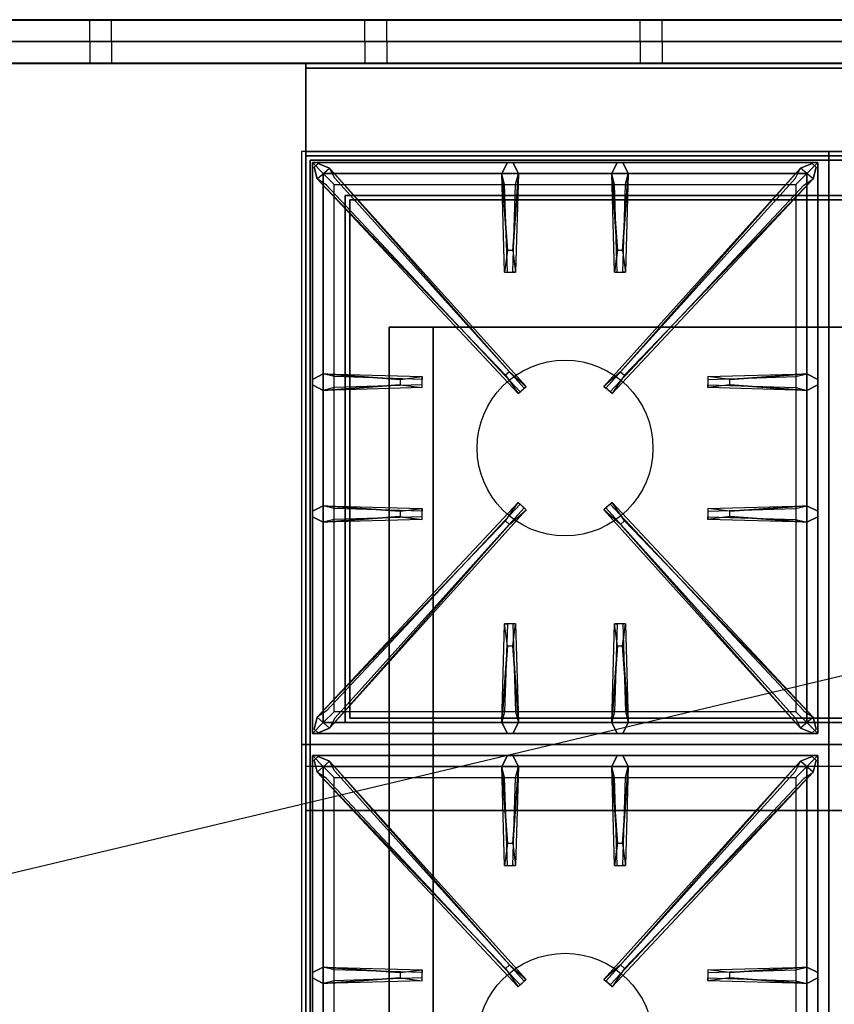
# Model space of a CAD drawing. Extents: x -84 to 84, y -20 to 20.
# Drawn here: x 3 to 21, y -2 to 20 of the extents above; entities that cross this region are included whole.
import ezdxf

# ---------------------------------------------------------------- set-up
doc = ezdxf.new("R2010")
doc.units = 0
doc.layers.get('DEFPOINTS').update_dxf_attribs({"linetype": 'CONTINUOUS'})
for name, color, linetype in [('3D', 254, 'CONTINUOUS'), ('3D-CASTIRON', 251, 'CONTINUOUS'), ('3D-FLAT', 7, 'CONTINUOUS'), ('3D-GROUT', 8, 'CONTINUOUS'), ('3D-NON', 43, 'CONTINUOUS'), ('3D-TILE', 9, 'CONTINUOUS')]:
    doc.layers.add(name, color=color, linetype=linetype)

msp = doc.modelspace()

# ---------------------------------------------------------------- linework, layer by layer
at = {"layer": '3D', "extrusion": (0, -1, 0)}
for centre, start, end in [((12, 13, -13), 180, 270), ((12, 25, -13), 90, 180)]:
    msp.add_arc(centre, 1, start, end, dxfattribs=at)
at = {"layer": '3D'}
for points in [[(44.9, 3, 59), (9.1, 3, 59), (9.1, 2, 58), (44.9, 2, 58)], [(44.9, 3, 71), (9.1, 3, 71), (9.1, 2, 70), (44.9, 2, 70)]]:
    msp.add_3dface(points, dxfattribs=at)
at = {"layer": '3D-CASTIRON'}
for centre in [(15, 10.25, 36.2), (15, -3.25, 36.2)]:
    msp.add_circle(centre, 2, dxfattribs=at)
for points in [[(21, 17, 36), (9, 17, 36), (9, 3.5, 36), (21, 3.5, 36)], [(33, 17, 36), (21, 17, 36), (21, 3.5, 36), (33, 3.5, 36)], [(9.25, 16.75, 36.375), (9.25, 3.75, 36.375), (9.5, 4, 36.375), (9.5, 16.5, 36.375)], [(20.75, 16.75, 36.375), (9.25, 16.75, 36.375), (9.5, 16.5, 36.375), (20.5, 16.5, 36.375)], [(9.25, 16.75, 36), (9.25, 3.75, 36), (9.25, 3.75, 36.375), (9.25, 16.75, 36.375)], [(20.75, 16.75, 36), (9.25, 16.75, 36), (9.25, 16.75, 36.375), (20.75, 16.75, 36.375)], [(13.647, 11.908, 37), (9.359, 16.376, 37), (9.288, 16.646, 36.375), (9.359, 16.376, 36.375)], [(9.641, 16.624, 36.375), (14.117, 11.654, 36.375), (14.07, 11.613, 36.25), (9.759, 16.395, 36)], [(13.69, 14.75, 37), (13.562, 16.5, 37), (13.688, 16.75, 36.375), (13.562, 16.5, 36.375)], [(20.359, 16.624, 36.375), (15.883, 11.654, 36.375), (15.93, 11.613, 36.25), (20.241, 16.395, 36)], [(16.19, 14.75, 37), (16.062, 16.5, 37), (16.188, 16.75, 36.375), (16.062, 16.5, 36.375)], [(16.353, 11.908, 37), (20.641, 16.376, 37), (20.712, 16.646, 36.375), (20.641, 16.376, 36.375)], [(20.75, 3.75, 36.375), (20.75, 16.75, 36.375), (20.5, 16.5, 36.375), (20.5, 4, 36.375)], [(20.75, 3.75, 36), (20.75, 16.75, 36), (20.75, 16.75, 36.375), (20.75, 3.75, 36.375)], [(9.5, 16.5, 36.375), (9.5, 4, 36.375), (9.75, 4.25, 36), (9.75, 16.25, 36)], [(20.5, 16.5, 36.375), (9.5, 16.5, 36.375), (9.75, 16.25, 36), (20.25, 16.25, 36)], [(13.938, 16.5, 36.375), (13.875, 14.25, 36.375), (13.812, 14.25, 36.25), (13.875, 16.25, 36)], [(16.438, 16.5, 36.375), (16.375, 14.25, 36.375), (16.312, 14.25, 36.25), (16.375, 16.25, 36)], [(20.5, 4, 36.375), (20.5, 16.5, 36.375), (20.25, 16.25, 36), (20.25, 4.25, 36)], [(9.5, 11.938, 36.375), (11.75, 11.875, 36.375), (11.75, 11.812, 36.25), (9.75, 11.875, 36)], [(18.75, 11.81, 37), (20.5, 11.938, 37), (20.75, 11.812, 36.375), (20.5, 11.938, 36.375)], [(11.25, 11.69, 37), (9.5, 11.562, 37), (9.25, 11.688, 36.375), (9.5, 11.562, 36.375)], [(20.5, 11.562, 36.375), (18.25, 11.625, 36.375), (18.25, 11.688, 36.25), (20.25, 11.625, 36)], [(9.5, 8.938, 36.375), (11.75, 8.875, 36.375), (11.75, 8.812, 36.25), (9.75, 8.875, 36)], [(9.641, 3.876, 36.375), (14.117, 8.846, 36.375), (14.07, 8.887, 36.25), (9.759, 4.105, 36)], [(20.359, 3.876, 36.375), (15.883, 8.846, 36.375), (15.93, 8.887, 36.25), (20.241, 4.105, 36)], [(18.75, 8.81, 37), (20.5, 8.938, 37), (20.75, 8.812, 36.375), (20.5, 8.938, 36.375)], [(11.25, 8.69, 37), (9.5, 8.562, 37), (9.25, 8.688, 36.375), (9.5, 8.562, 36.375)], [(13.647, 8.592, 37), (9.359, 4.124, 37), (9.288, 3.854, 36.375), (9.359, 4.124, 36.375)], [(16.353, 8.592, 37), (20.641, 4.124, 37), (20.712, 3.854, 36.375), (20.641, 4.124, 36.375)], [(20.5, 8.562, 36.375), (18.25, 8.625, 36.375), (18.25, 8.688, 36.25), (20.25, 8.625, 36)], [(13.562, 4, 36.375), (13.625, 6.25, 36.375), (13.688, 6.25, 36.25), (13.625, 4.25, 36)], [(16.062, 4, 36.375), (16.125, 6.25, 36.375), (16.188, 6.25, 36.25), (16.125, 4.25, 36)], [(13.81, 5.75, 37), (13.938, 4, 37), (13.812, 3.75, 36.375), (13.938, 4, 36.375)], [(16.31, 5.75, 37), (16.438, 4, 37), (16.312, 3.75, 36.375), (16.438, 4, 36.375)], [(9.5, 4, 36.375), (20.5, 4, 36.375), (20.25, 4.25, 36), (9.75, 4.25, 36)], [(9.25, 3.75, 36.375), (20.75, 3.75, 36.375), (20.5, 4, 36.375), (9.5, 4, 36.375)], [(9.25, 3.75, 36), (20.75, 3.75, 36), (20.75, 3.75, 36.375), (9.25, 3.75, 36.375)], [(21, 3.5, 36), (9, 3.5, 36), (9, -10, 36), (21, -10, 36)], [(33, 3.5, 36), (21, 3.5, 36), (21, -10, 36), (33, -10, 36)], [(9.25, 3.25, 36.375), (9.25, -9.75, 36.375), (9.5, -9.5, 36.375), (9.5, 3, 36.375)], [(20.75, 3.25, 36.375), (9.25, 3.25, 36.375), (9.5, 3, 36.375), (20.5, 3, 36.375)], [(9.25, 3.25, 36), (9.25, -9.75, 36), (9.25, -9.75, 36.375), (9.25, 3.25, 36.375)], [(20.75, 3.25, 36), (9.25, 3.25, 36), (9.25, 3.25, 36.375), (20.75, 3.25, 36.375)], [(13.647, -1.592, 37), (9.359, 2.876, 37), (9.288, 3.146, 36.375), (9.359, 2.876, 36.375)], [(13.69, 1.25, 37), (13.562, 3, 37), (13.688, 3.25, 36.375), (13.562, 3, 36.375)], [(16.19, 1.25, 37), (16.062, 3, 37), (16.188, 3.25, 36.375), (16.062, 3, 36.375)], [(16.353, -1.592, 37), (20.641, 2.876, 37), (20.712, 3.146, 36.375), (20.641, 2.876, 36.375)], [(20.75, -9.75, 36.375), (20.75, 3.25, 36.375), (20.5, 3, 36.375), (20.5, -9.5, 36.375)], [(20.75, -9.75, 36), (20.75, 3.25, 36), (20.75, 3.25, 36.375), (20.75, -9.75, 36.375)], [(9.5, 3, 36.375), (9.5, -9.5, 36.375), (9.75, -9.25, 36), (9.75, 2.75, 36)], [(20.5, 3, 36.375), (9.5, 3, 36.375), (9.75, 2.75, 36), (20.25, 2.75, 36)], [(9.641, 3.124, 36.375), (14.117, -1.846, 36.375), (14.07, -1.887, 36.25), (9.759, 2.895, 36)], [(13.938, 3, 36.375), (13.875, 0.75, 36.375), (13.812, 0.75, 36.25), (13.875, 2.75, 36)], [(20.359, 3.124, 36.375), (15.883, -1.846, 36.375), (15.93, -1.887, 36.25), (20.241, 2.895, 36)], [(16.438, 3, 36.375), (16.375, 0.75, 36.375), (16.312, 0.75, 36.25), (16.375, 2.75, 36)], [(20.5, -9.5, 36.375), (20.5, 3, 36.375), (20.25, 2.75, 36), (20.25, -9.25, 36)], [(9.5, -1.562, 36.375), (11.75, -1.625, 36.375), (11.75, -1.688, 36.25), (9.75, -1.625, 36)], [(18.75, -1.69, 37), (20.5, -1.562, 37), (20.75, -1.688, 36.375), (20.5, -1.562, 36.375)], [(11.25, -1.81, 37), (9.5, -1.938, 37), (9.25, -1.812, 36.375), (9.5, -1.938, 36.375)], [(20.5, -1.938, 36.375), (18.25, -1.875, 36.375), (18.25, -1.812, 36.25), (20.25, -1.875, 36)]]:
    msp.add_3dface(points, dxfattribs=at)
for points, invisible_edges in [([(9.359, 16.376, 37), (9.641, 16.624, 37), (9.382, 16.729, 36.375), (9.288, 16.646, 36.375)], 10), ([(13.738, 11.987, 37), (13.646, 11.906, 37), (9.359, 16.376, 37), (9.641, 16.624, 37)], 13), ([(13.738, 11.987, 37), (9.641, 16.624, 37), (9.382, 16.729, 36.375), (9.641, 16.624, 36.375)], 8), ([(9.641, 16.624, 36.375), (13.738, 11.987, 37), (14.117, 11.654, 36.375), (9.641, 16.624, 36.375)], 4), ([(13.562, 16.5, 37), (13.938, 16.5, 37), (13.812, 16.75, 36.375), (13.688, 16.75, 36.375)], 10), ([(13.81, 14.75, 37), (13.938, 16.5, 37), (13.812, 16.75, 36.375), (13.938, 16.5, 36.375)], 8), ([(20.359, 16.624, 36.375), (16.262, 11.987, 37), (15.883, 11.654, 36.375), (20.359, 16.624, 36.375)], 4), ([(16.062, 16.5, 37), (16.438, 16.5, 37), (16.312, 16.75, 36.375), (16.188, 16.75, 36.375)], 10), ([(16.262, 11.987, 37), (20.359, 16.624, 37), (20.618, 16.729, 36.375), (20.359, 16.624, 36.375)], 8), ([(16.262, 11.987, 37), (16.354, 11.906, 37), (20.641, 16.376, 37), (20.359, 16.624, 37)], 13), ([(16.31, 14.75, 37), (16.438, 16.5, 37), (16.312, 16.75, 36.375), (16.438, 16.5, 36.375)], 8), ([(20.641, 16.376, 37), (20.359, 16.624, 37), (20.618, 16.729, 36.375), (20.712, 16.646, 36.375)], 10), ([(9.359, 16.376, 36.375), (13.647, 11.908, 37), (13.929, 11.489, 36.375), (9.359, 16.376, 36.375)], 1), ([(9.359, 16.376, 36.375), (13.929, 11.489, 36.375), (13.976, 11.53, 36.25), (9.571, 16.23, 36)], 1), ([(13.562, 16.5, 36.375), (13.69, 14.75, 37), (13.625, 14.25, 36.375), (13.562, 16.5, 36.375)], 1), ([(13.562, 16.5, 36.375), (13.625, 14.25, 36.375), (13.688, 14.25, 36.25), (13.625, 16.25, 36)], 1), ([(13.81, 14.75, 37), (13.688, 14.75, 37), (13.562, 16.5, 37), (13.938, 16.5, 37)], 13), ([(13.938, 16.5, 36.375), (13.81, 14.75, 37), (13.875, 14.25, 36.375), (13.938, 16.5, 36.375)], 4), ([(20.641, 16.376, 36.375), (16.071, 11.489, 36.375), (16.024, 11.53, 36.25), (20.429, 16.23, 36)], 1), ([(16.062, 16.5, 36.375), (16.19, 14.75, 37), (16.125, 14.25, 36.375), (16.062, 16.5, 36.375)], 1), ([(16.062, 16.5, 36.375), (16.125, 14.25, 36.375), (16.188, 14.25, 36.25), (16.125, 16.25, 36)], 1), ([(16.31, 14.75, 37), (16.188, 14.75, 37), (16.062, 16.5, 37), (16.438, 16.5, 37)], 13), ([(20.641, 16.376, 36.375), (16.353, 11.908, 37), (16.071, 11.489, 36.375), (20.641, 16.376, 36.375)], 1), ([(16.438, 16.5, 36.375), (16.31, 14.75, 37), (16.375, 14.25, 36.375), (16.438, 16.5, 36.375)], 4), ([(13.625, 14.25, 36.375), (13.875, 14.25, 36.375), (13.81, 14.75, 37), (13.688, 14.75, 37)], 2), ([(16.125, 14.25, 36.375), (16.375, 14.25, 36.375), (16.31, 14.75, 37), (16.188, 14.75, 37)], 2), ([(13.688, 14.25, 36.25), (13.812, 14.25, 36.25), (13.875, 14.25, 36.375), (13.625, 14.25, 36.375)], 14), ([(16.188, 14.25, 36.25), (16.312, 14.25, 36.25), (16.375, 14.25, 36.375), (16.125, 14.25, 36.375)], 14), ([(11.25, 11.81, 37), (9.5, 11.938, 37), (9.25, 11.812, 36.375), (9.5, 11.938, 36.375)], 8), ([(9.5, 11.562, 37), (9.5, 11.938, 37), (9.25, 11.812, 36.375), (9.25, 11.688, 36.375)], 10), ([(9.5, 11.938, 36.375), (11.25, 11.81, 37), (11.75, 11.875, 36.375), (9.5, 11.938, 36.375)], 4), ([(11.25, 11.81, 37), (11.25, 11.688, 37), (9.5, 11.562, 37), (9.5, 11.938, 37)], 13), ([(13.929, 11.489, 36.375), (14.117, 11.654, 36.375), (13.738, 11.987, 37), (13.646, 11.906, 37)], 2), ([(16.071, 11.489, 36.375), (15.883, 11.654, 36.375), (16.262, 11.987, 37), (16.354, 11.906, 37)], 2), ([(20.5, 11.938, 36.375), (18.75, 11.81, 37), (18.25, 11.875, 36.375), (20.5, 11.938, 36.375)], 1), ([(20.5, 11.938, 36.375), (18.25, 11.875, 36.375), (18.25, 11.812, 36.25), (20.25, 11.875, 36)], 1), ([(18.75, 11.69, 37), (18.75, 11.812, 37), (20.5, 11.938, 37), (20.5, 11.562, 37)], 13), ([(20.5, 11.938, 37), (20.5, 11.562, 37), (20.75, 11.688, 36.375), (20.75, 11.812, 36.375)], 10), ([(9.5, 11.562, 36.375), (11.25, 11.69, 37), (11.75, 11.625, 36.375), (9.5, 11.562, 36.375)], 1), ([(9.5, 11.562, 36.375), (11.75, 11.625, 36.375), (11.75, 11.688, 36.25), (9.75, 11.625, 36)], 1), ([(11.75, 11.625, 36.375), (11.75, 11.875, 36.375), (11.25, 11.81, 37), (11.25, 11.688, 37)], 2), ([(11.75, 11.688, 36.25), (11.75, 11.812, 36.25), (11.75, 11.875, 36.375), (11.75, 11.625, 36.375)], 14), ([(13.976, 11.53, 36.25), (14.07, 11.613, 36.25), (14.117, 11.654, 36.375), (13.929, 11.489, 36.375)], 14), ([(16.024, 11.53, 36.25), (15.93, 11.613, 36.25), (15.883, 11.654, 36.375), (16.071, 11.489, 36.375)], 14), ([(18.25, 11.875, 36.375), (18.25, 11.625, 36.375), (18.75, 11.69, 37), (18.75, 11.812, 37)], 2), ([(18.25, 11.812, 36.25), (18.25, 11.688, 36.25), (18.25, 11.625, 36.375), (18.25, 11.875, 36.375)], 14), ([(20.5, 11.562, 36.375), (18.75, 11.69, 37), (18.25, 11.625, 36.375), (20.5, 11.562, 36.375)], 4), ([(18.75, 11.69, 37), (20.5, 11.562, 37), (20.75, 11.688, 36.375), (20.5, 11.562, 36.375)], 8), ([(9.359, 4.124, 36.375), (13.647, 8.592, 37), (13.929, 9.011, 36.375), (9.359, 4.124, 36.375)], 1), ([(9.359, 4.124, 36.375), (13.929, 9.011, 36.375), (13.976, 8.97, 36.25), (9.571, 4.27, 36)], 1), ([(13.929, 9.011, 36.375), (14.117, 8.846, 36.375), (13.738, 8.513, 37), (13.646, 8.594, 37)], 2), ([(13.976, 8.97, 36.25), (14.07, 8.887, 36.25), (14.117, 8.846, 36.375), (13.929, 9.011, 36.375)], 14), ([(16.071, 9.011, 36.375), (15.883, 8.846, 36.375), (16.262, 8.513, 37), (16.354, 8.594, 37)], 2), ([(16.024, 8.97, 36.25), (15.93, 8.887, 36.25), (15.883, 8.846, 36.375), (16.071, 9.011, 36.375)], 14), ([(20.641, 4.124, 36.375), (16.071, 9.011, 36.375), (16.024, 8.97, 36.25), (20.429, 4.27, 36)], 1), ([(20.641, 4.124, 36.375), (16.353, 8.592, 37), (16.071, 9.011, 36.375), (20.641, 4.124, 36.375)], 1), ([(11.25, 8.81, 37), (9.5, 8.938, 37), (9.25, 8.812, 36.375), (9.5, 8.938, 36.375)], 8), ([(9.5, 8.562, 37), (9.5, 8.938, 37), (9.25, 8.812, 36.375), (9.25, 8.688, 36.375)], 10), ([(9.5, 8.938, 36.375), (11.25, 8.81, 37), (11.75, 8.875, 36.375), (9.5, 8.938, 36.375)], 4), ([(11.25, 8.81, 37), (11.25, 8.688, 37), (9.5, 8.562, 37), (9.5, 8.938, 37)], 13), ([(9.641, 3.876, 36.375), (13.738, 8.513, 37), (14.117, 8.846, 36.375), (9.641, 3.876, 36.375)], 4), ([(11.75, 8.625, 36.375), (11.75, 8.875, 36.375), (11.25, 8.81, 37), (11.25, 8.688, 37)], 2), ([(11.75, 8.688, 36.25), (11.75, 8.812, 36.25), (11.75, 8.875, 36.375), (11.75, 8.625, 36.375)], 14), ([(20.359, 3.876, 36.375), (16.262, 8.513, 37), (15.883, 8.846, 36.375), (20.359, 3.876, 36.375)], 4), ([(20.5, 8.938, 36.375), (18.75, 8.81, 37), (18.25, 8.875, 36.375), (20.5, 8.938, 36.375)], 1), ([(20.5, 8.938, 36.375), (18.25, 8.875, 36.375), (18.25, 8.812, 36.25), (20.25, 8.875, 36)], 1), ([(18.25, 8.875, 36.375), (18.25, 8.625, 36.375), (18.75, 8.69, 37), (18.75, 8.812, 37)], 2), ([(18.25, 8.812, 36.25), (18.25, 8.688, 36.25), (18.25, 8.625, 36.375), (18.25, 8.875, 36.375)], 14), ([(18.75, 8.69, 37), (18.75, 8.812, 37), (20.5, 8.938, 37), (20.5, 8.562, 37)], 13), ([(20.5, 8.938, 37), (20.5, 8.562, 37), (20.75, 8.688, 36.375), (20.75, 8.812, 36.375)], 10), ([(13.738, 8.513, 37), (13.646, 8.594, 37), (9.359, 4.124, 37), (9.641, 3.876, 37)], 13), ([(9.5, 8.562, 36.375), (11.25, 8.69, 37), (11.75, 8.625, 36.375), (9.5, 8.562, 36.375)], 1), ([(9.5, 8.562, 36.375), (11.75, 8.625, 36.375), (11.75, 8.688, 36.25), (9.75, 8.625, 36)], 1), ([(16.262, 8.513, 37), (16.354, 8.594, 37), (20.641, 4.124, 37), (20.359, 3.876, 37)], 13), ([(20.5, 8.562, 36.375), (18.75, 8.69, 37), (18.25, 8.625, 36.375), (20.5, 8.562, 36.375)], 4), ([(18.75, 8.69, 37), (20.5, 8.562, 37), (20.75, 8.688, 36.375), (20.5, 8.562, 36.375)], 8), ([(13.738, 8.513, 37), (9.641, 3.876, 37), (9.382, 3.771, 36.375), (9.641, 3.876, 36.375)], 8), ([(16.262, 8.513, 37), (20.359, 3.876, 37), (20.618, 3.771, 36.375), (20.359, 3.876, 36.375)], 8), ([(13.562, 4, 36.375), (13.69, 5.75, 37), (13.625, 6.25, 36.375), (13.562, 4, 36.375)], 4), ([(13.875, 6.25, 36.375), (13.625, 6.25, 36.375), (13.69, 5.75, 37), (13.812, 5.75, 37)], 2), ([(13.812, 6.25, 36.25), (13.688, 6.25, 36.25), (13.625, 6.25, 36.375), (13.875, 6.25, 36.375)], 14), ([(13.938, 4, 36.375), (13.81, 5.75, 37), (13.875, 6.25, 36.375), (13.938, 4, 36.375)], 1), ([(13.938, 4, 36.375), (13.875, 6.25, 36.375), (13.812, 6.25, 36.25), (13.875, 4.25, 36)], 1), ([(16.062, 4, 36.375), (16.19, 5.75, 37), (16.125, 6.25, 36.375), (16.062, 4, 36.375)], 4), ([(16.375, 6.25, 36.375), (16.125, 6.25, 36.375), (16.19, 5.75, 37), (16.312, 5.75, 37)], 2), ([(16.312, 6.25, 36.25), (16.188, 6.25, 36.25), (16.125, 6.25, 36.375), (16.375, 6.25, 36.375)], 14), ([(16.438, 4, 36.375), (16.31, 5.75, 37), (16.375, 6.25, 36.375), (16.438, 4, 36.375)], 1), ([(16.438, 4, 36.375), (16.375, 6.25, 36.375), (16.312, 6.25, 36.25), (16.375, 4.25, 36)], 1), ([(13.69, 5.75, 37), (13.562, 4, 37), (13.688, 3.75, 36.375), (13.562, 4, 36.375)], 8), ([(13.69, 5.75, 37), (13.812, 5.75, 37), (13.938, 4, 37), (13.562, 4, 37)], 13), ([(16.19, 5.75, 37), (16.062, 4, 37), (16.188, 3.75, 36.375), (16.062, 4, 36.375)], 8), ([(16.19, 5.75, 37), (16.312, 5.75, 37), (16.438, 4, 37), (16.062, 4, 37)], 13), ([(9.359, 4.124, 37), (9.641, 3.876, 37), (9.382, 3.771, 36.375), (9.288, 3.854, 36.375)], 10), ([(20.641, 4.124, 37), (20.359, 3.876, 37), (20.618, 3.771, 36.375), (20.712, 3.854, 36.375)], 10), ([(13.938, 4, 37), (13.562, 4, 37), (13.688, 3.75, 36.375), (13.812, 3.75, 36.375)], 10), ([(16.438, 4, 37), (16.062, 4, 37), (16.188, 3.75, 36.375), (16.312, 3.75, 36.375)], 10), ([(9.359, 2.876, 37), (9.641, 3.124, 37), (9.382, 3.229, 36.375), (9.288, 3.146, 36.375)], 10), ([(13.738, -1.513, 37), (9.641, 3.124, 37), (9.382, 3.229, 36.375), (9.641, 3.124, 36.375)], 8), ([(13.562, 3, 37), (13.938, 3, 37), (13.812, 3.25, 36.375), (13.688, 3.25, 36.375)], 10), ([(13.81, 1.25, 37), (13.938, 3, 37), (13.812, 3.25, 36.375), (13.938, 3, 36.375)], 8), ([(16.062, 3, 37), (16.438, 3, 37), (16.312, 3.25, 36.375), (16.188, 3.25, 36.375)], 10), ([(16.262, -1.513, 37), (20.359, 3.124, 37), (20.618, 3.229, 36.375), (20.359, 3.124, 36.375)], 8), ([(16.31, 1.25, 37), (16.438, 3, 37), (16.312, 3.25, 36.375), (16.438, 3, 36.375)], 8), ([(20.641, 2.876, 37), (20.359, 3.124, 37), (20.618, 3.229, 36.375), (20.712, 3.146, 36.375)], 10), ([(13.738, -1.513, 37), (13.646, -1.594, 37), (9.359, 2.876, 37), (9.641, 3.124, 37)], 13), ([(9.641, 3.124, 36.375), (13.738, -1.513, 37), (14.117, -1.846, 36.375), (9.641, 3.124, 36.375)], 4), ([(13.562, 3, 36.375), (13.69, 1.25, 37), (13.625, 0.75, 36.375), (13.562, 3, 36.375)], 1), ([(13.562, 3, 36.375), (13.625, 0.75, 36.375), (13.688, 0.75, 36.25), (13.625, 2.75, 36)], 1), ([(13.81, 1.25, 37), (13.688, 1.25, 37), (13.562, 3, 37), (13.938, 3, 37)], 13), ([(13.938, 3, 36.375), (13.81, 1.25, 37), (13.875, 0.75, 36.375), (13.938, 3, 36.375)], 4), ([(20.359, 3.124, 36.375), (16.262, -1.513, 37), (15.883, -1.846, 36.375), (20.359, 3.124, 36.375)], 4), ([(16.062, 3, 36.375), (16.19, 1.25, 37), (16.125, 0.75, 36.375), (16.062, 3, 36.375)], 1), ([(16.062, 3, 36.375), (16.125, 0.75, 36.375), (16.188, 0.75, 36.25), (16.125, 2.75, 36)], 1), ([(16.31, 1.25, 37), (16.188, 1.25, 37), (16.062, 3, 37), (16.438, 3, 37)], 13), ([(16.262, -1.513, 37), (16.354, -1.594, 37), (20.641, 2.876, 37), (20.359, 3.124, 37)], 13), ([(16.438, 3, 36.375), (16.31, 1.25, 37), (16.375, 0.75, 36.375), (16.438, 3, 36.375)], 4), ([(9.359, 2.876, 36.375), (13.647, -1.592, 37), (13.929, -2.011, 36.375), (9.359, 2.876, 36.375)], 1), ([(9.359, 2.876, 36.375), (13.929, -2.011, 36.375), (13.976, -1.97, 36.25), (9.571, 2.73, 36)], 1), ([(20.641, 2.876, 36.375), (16.071, -2.011, 36.375), (16.024, -1.97, 36.25), (20.429, 2.73, 36)], 1), ([(20.641, 2.876, 36.375), (16.353, -1.592, 37), (16.071, -2.011, 36.375), (20.641, 2.876, 36.375)], 1), ([(13.625, 0.75, 36.375), (13.875, 0.75, 36.375), (13.81, 1.25, 37), (13.688, 1.25, 37)], 2), ([(16.125, 0.75, 36.375), (16.375, 0.75, 36.375), (16.31, 1.25, 37), (16.188, 1.25, 37)], 2), ([(13.688, 0.75, 36.25), (13.812, 0.75, 36.25), (13.875, 0.75, 36.375), (13.625, 0.75, 36.375)], 14), ([(16.188, 0.75, 36.25), (16.312, 0.75, 36.25), (16.375, 0.75, 36.375), (16.125, 0.75, 36.375)], 14), ([(11.25, -1.69, 37), (9.5, -1.562, 37), (9.25, -1.688, 36.375), (9.5, -1.562, 36.375)], 8), ([(9.5, -1.938, 37), (9.5, -1.562, 37), (9.25, -1.688, 36.375), (9.25, -1.812, 36.375)], 10), ([(9.5, -1.562, 36.375), (11.25, -1.69, 37), (11.75, -1.625, 36.375), (9.5, -1.562, 36.375)], 4), ([(11.25, -1.69, 37), (11.25, -1.812, 37), (9.5, -1.938, 37), (9.5, -1.562, 37)], 13), ([(13.929, -2.011, 36.375), (14.117, -1.846, 36.375), (13.738, -1.513, 37), (13.646, -1.594, 37)], 2), ([(16.071, -2.011, 36.375), (15.883, -1.846, 36.375), (16.262, -1.513, 37), (16.354, -1.594, 37)], 2), ([(20.5, -1.562, 36.375), (18.75, -1.69, 37), (18.25, -1.625, 36.375), (20.5, -1.562, 36.375)], 1), ([(20.5, -1.562, 36.375), (18.25, -1.625, 36.375), (18.25, -1.688, 36.25), (20.25, -1.625, 36)], 1), ([(18.75, -1.81, 37), (18.75, -1.688, 37), (20.5, -1.562, 37), (20.5, -1.938, 37)], 13), ([(20.5, -1.562, 37), (20.5, -1.938, 37), (20.75, -1.812, 36.375), (20.75, -1.688, 36.375)], 10), ([(11.75, -1.875, 36.375), (11.75, -1.625, 36.375), (11.25, -1.69, 37), (11.25, -1.812, 37)], 2), ([(11.75, -1.812, 36.25), (11.75, -1.688, 36.25), (11.75, -1.625, 36.375), (11.75, -1.875, 36.375)], 14), ([(18.25, -1.625, 36.375), (18.25, -1.875, 36.375), (18.75, -1.81, 37), (18.75, -1.688, 37)], 2), ([(18.25, -1.688, 36.25), (18.25, -1.812, 36.25), (18.25, -1.875, 36.375), (18.25, -1.625, 36.375)], 14), ([(9.5, -1.938, 36.375), (11.25, -1.81, 37), (11.75, -1.875, 36.375), (9.5, -1.938, 36.375)], 1), ([(9.5, -1.938, 36.375), (11.75, -1.875, 36.375), (11.75, -1.812, 36.25), (9.75, -1.875, 36)], 1), ([(13.976, -1.97, 36.25), (14.07, -1.887, 36.25), (14.117, -1.846, 36.375), (13.929, -2.011, 36.375)], 14), ([(16.024, -1.97, 36.25), (15.93, -1.887, 36.25), (15.883, -1.846, 36.375), (16.071, -2.011, 36.375)], 14), ([(20.5, -1.938, 36.375), (18.75, -1.81, 37), (18.25, -1.875, 36.375), (20.5, -1.938, 36.375)], 4), ([(18.75, -1.81, 37), (20.5, -1.938, 37), (20.75, -1.812, 36.375), (20.5, -1.938, 36.375)], 8)]:
    msp.add_3dface(points, dxfattribs=dict(at, invisible_edges=invisible_edges))
at = {"layer": '3D-FLAT'}
for points in [[(44.9, 19, 37), (9.1, 19, 37), (9.1, 17, 37), (44.9, 17, 37)], [(44.9, 19, 36), (9.1, 19, 36), (9.1, 17, 36), (44.9, 17, 36)], [(9.1, -12.25, 27.8), (44.9, -12.25, 27.8), (44.9, 16.9, 27.8), (9.1, 16.9, 27.8)], [(9.1, -12.25, 7), (44.9, -12.25, 7), (44.9, 16.9, 7), (9.1, 16.9, 7)], [(44.8, 16.8, 4), (44.8, -11.8, 4), (9.2, -11.8, 4), (9.2, 16.8, 4)], [(44.8, 16.8, 7), (44.8, -11.8, 7), (9.2, -11.8, 7), (9.2, 16.8, 7)], [(43.9, 15.9, 58), (43.9, 4.1, 58), (10.1, 4.1, 58), (10.1, 15.9, 58)], [(43.9, 15.9, 59), (43.9, 4.1, 59), (10.1, 4.1, 59), (10.1, 15.9, 59)], [(43.9, 15.9, 70), (43.9, 4.1, 70), (10.1, 4.1, 70), (10.1, 15.9, 70)], [(43.9, 15.9, 71), (43.9, 4.1, 71), (10.1, 4.1, 71), (10.1, 15.9, 71)], [(39, 13, 26), (39, -12, 26), (12, -12, 26), (12, 13, 26)], [(12, 13, 12), (12, -12, 12), (39, -12, 12), (39, 13, 12)]]:
    msp.add_3dface(points, dxfattribs=at)
at = {"layer": '3D-FLAT', "invisible_edges": 5}
for points in [[(44.9, 17, 59), (44, 16, 59), (10, 16, 59), (9.1, 17, 59)], [(9.1, 17, 59), (10, 16, 59), (10, 4, 59), (9.1, 3, 59)], [(44.9, 17, 71), (44, 16, 71), (10, 16, 71), (9.1, 17, 71)], [(9.1, 17, 71), (10, 16, 71), (10, 4, 71), (9.1, 3, 71)], [(9.1, 3, 59), (10, 4, 59), (44, 4, 59), (44.9, 3, 59)], [(9.1, 3, 71), (10, 4, 71), (44, 4, 71), (44.9, 3, 71)]]:
    msp.add_3dface(points, dxfattribs=at)
at = {"layer": '3D-GROUT', "extrusion": (1, 0, 0)}
for centre, start, end in [((19.99, 0.49, 4.184), 180, 270), ((19.99, 0.49, 10.447), 180, 270), ((19.99, 0.49, 16.711), 180, 270), ((19.01, 3.51, 4.184), 0, 90), ((19.01, 3.51, 10.447), 0, 90), ((19.01, 3.51, 16.711), 0, 90)]:
    msp.add_arc(centre, 0.49, start, end, dxfattribs=at)
at = {"layer": '3D-GROUT'}
for points in [[(4.184, 19.99), (4.684, 19.99), (4.684, 20), (4.184, 20)], [(10.447, 19.99), (10.947, 19.99), (10.947, 20), (10.447, 20)], [(16.711, 19.99), (17.211, 19.99), (17.211, 20), (16.711, 20)], [(4.184, 19.5, 3.51), (4.684, 19.5, 3.51), (4.684, 19.5, 0.49), (4.184, 19.5, 0.49)], [(10.447, 19.5, 3.51), (10.947, 19.5, 3.51), (10.947, 19.5, 0.49), (10.447, 19.5, 0.49)], [(16.711, 19.5, 3.51), (17.211, 19.5, 3.51), (17.211, 19.5, 0.49), (16.711, 19.5, 0.49)], [(-83, 19), (36, 19), (36, 19, 4), (-83, 19, 4)], [(-83, -13, 4), (36, -13, 4), (36, 19, 4), (-83, 19, 4)], [(-83, -13), (36, -13), (36, 19), (-83, 19)], [(4.184, 19, 4), (4.684, 19, 4), (4.684, 19.01, 4), (4.184, 19.01, 4)], [(10.447, 19, 4), (10.947, 19, 4), (10.947, 19.01, 4), (10.447, 19.01, 4)], [(16.711, 19, 4), (17.211, 19, 4), (17.211, 19.01, 4), (16.711, 19.01, 4)]]:
    msp.add_3dface(points, dxfattribs=at)
at = {"layer": '3D-NON'}
for points in [[(9.1, 19, 37), (9.1, 19, 71), (9.1, 17, 71), (9.1, 17, 37)], [(44.9, 19, 37), (44.9, 19, 71), (9.1, 19, 71), (9.1, 19, 37)], [(9.1, 19, 36), (9.1, 17, 36), (9.1, 17, 37), (9.1, 19, 37)], [(44.9, 19, 36), (9.1, 19, 36), (9.1, 19, 37), (44.9, 19, 37)], [(9.1, 18.9, 28), (9.1, 18.9, 36), (9.1, -10, 36), (9.1, -10, 28)], [(44.9, 18.9, 28), (44.9, 18.9, 36), (9.1, 18.9, 36), (9.1, 18.9, 28)], [(44.9, 17, 37), (44.9, 17, 71), (9.1, 17, 71), (9.1, 17, 37)], [(44.9, 17, 36), (9.1, 17, 36), (9.1, 17, 37), (44.9, 17, 37)], [(9.1, -12.25, 7), (9.1, 16.9, 7), (9.1, 16.9, 27.8), (9.1, -12.25, 27.8)], [(9.1, 16.9, 7), (44.9, 16.9, 7), (44.9, 16.9, 27.8), (9.1, 16.9, 27.8)], [(10, 17, 59), (11, 17, 60), (43, 17, 60), (44, 17, 59)], [(10, 17, 71), (11, 17, 72), (43, 17, 72), (44, 17, 71)], [(44.8, 16.8, 7), (9.2, 16.8, 7), (9.2, 16.8, 4), (44.8, 16.8, 4)], [(9.2, 16.8, 7), (9.2, -11.8, 7), (9.2, -11.8, 4), (9.2, 16.8, 4)], [(44, 16, 58), (44, 16, 59), (10, 16, 59), (10, 16, 58)], [(10, 16, 58), (10, 16, 59), (10, 4, 59), (10, 4, 58)], [(44, 16, 70), (44, 16, 71), (10, 16, 71), (10, 16, 70)], [(10, 16, 70), (10, 16, 71), (10, 4, 71), (10, 4, 70)], [(43.9, 15.9, 59), (10.1, 15.9, 59), (10.1, 15.9, 58), (43.9, 15.9, 58)], [(10.1, 15.9, 59), (10.1, 4.1, 59), (10.1, 4.1, 58), (10.1, 15.9, 58)], [(43.9, 15.9, 71), (10.1, 15.9, 71), (10.1, 15.9, 70), (43.9, 15.9, 70)], [(10.1, 15.9, 71), (10.1, 4.1, 71), (10.1, 4.1, 70), (10.1, 15.9, 70)], [(11, 13, 25), (11, -12, 25), (11, -12, 13), (11, 13, 13)], [(43.9, 4.1, 59), (10.1, 4.1, 59), (10.1, 4.1, 58), (43.9, 4.1, 58)], [(43.9, 4.1, 71), (10.1, 4.1, 71), (10.1, 4.1, 70), (43.9, 4.1, 70)], [(10, 4, 58), (10, 4, 59), (44, 4, 59), (44, 4, 58)], [(10, 4, 70), (10, 4, 71), (44, 4, 71), (44, 4, 70)], [(44.9, 2, 58), (9.1, 2, 58), (9.1, 2, 57), (44.9, 2, 57)], [(44.9, 2, 70), (9.1, 2, 70), (9.1, 2, 69), (44.9, 2, 69)]]:
    msp.add_3dface(points, dxfattribs=at)
for points, invisible_edges in [([(9.1, 17, 58), (9.1, 17, 55), (9.1, 2, 57), (9.1, 2, 58)], 8), ([(9.1, 17, 59), (9.1, 17, 58), (9.1, 2, 58), (9.1, 3, 59)], 2), ([(9.1, 17, 70), (9.1, 17, 67), (9.1, 2, 69), (9.1, 2, 70)], 8), ([(9.1, 17, 71), (9.1, 17, 70), (9.1, 2, 70), (9.1, 3, 71)], 2)]:
    msp.add_3dface(points, dxfattribs=dict(at, invisible_edges=invisible_edges))
at = {"layer": '3D-TILE', "extrusion": (1, 0, 0)}
for centre, start, end in [((19.99, 0.49, 4.684), 180, 270), ((19.99, 0.49, 10.947), 180, 270), ((19.99, 0.49, 17.211), 180, 270), ((19.01, 3.51, 4.684), 0, 90), ((19.01, 3.51, 10.947), 0, 90), ((19.01, 3.51, 17.211), 0, 90)]:
    msp.add_arc(centre, 0.49, start, end, dxfattribs=at)
at = {"layer": '3D-TILE'}
for points in [[(-1.579, 19.99), (4.184, 19.99), (4.184, 20), (-1.579, 20)], [(4.684, 19.99), (10.447, 19.99), (10.447, 20), (4.684, 20)], [(10.947, 19.99), (16.711, 19.99), (16.711, 20), (10.947, 20)], [(17.211, 19.99), (22.974, 19.99), (22.974, 20), (17.211, 20)], [(-1.579, 19.5, 3.51), (4.184, 19.5, 3.51), (4.184, 19.5, 0.49), (-1.579, 19.5, 0.49)], [(4.684, 19.5, 3.51), (10.447, 19.5, 3.51), (10.447, 19.5, 0.49), (4.684, 19.5, 0.49)], [(10.947, 19.5, 3.51), (16.711, 19.5, 3.51), (16.711, 19.5, 0.49), (10.947, 19.5, 0.49)], [(17.211, 19.5, 3.51), (22.974, 19.5, 3.51), (22.974, 19.5, 0.49), (17.211, 19.5, 0.49)], [(-1.579, 19, 4), (4.184, 19, 4), (4.184, 19.01, 4), (-1.579, 19.01, 4)], [(4.684, 19, 4), (10.447, 19, 4), (10.447, 19.01, 4), (4.684, 19.01, 4)], [(10.947, 19, 4), (16.711, 19, 4), (16.711, 19.01, 4), (10.947, 19.01, 4)], [(17.211, 19, 4), (22.974, 19, 4), (22.974, 19.01, 4), (17.211, 19.01, 4)]]:
    msp.add_3dface(points, dxfattribs=at)
at = {"layer": 'DEFPOINTS', "color": 6}
msp.add_line((-84, -20), (84, 20), dxfattribs=at)

doc.saveas('drawing.dxf')
